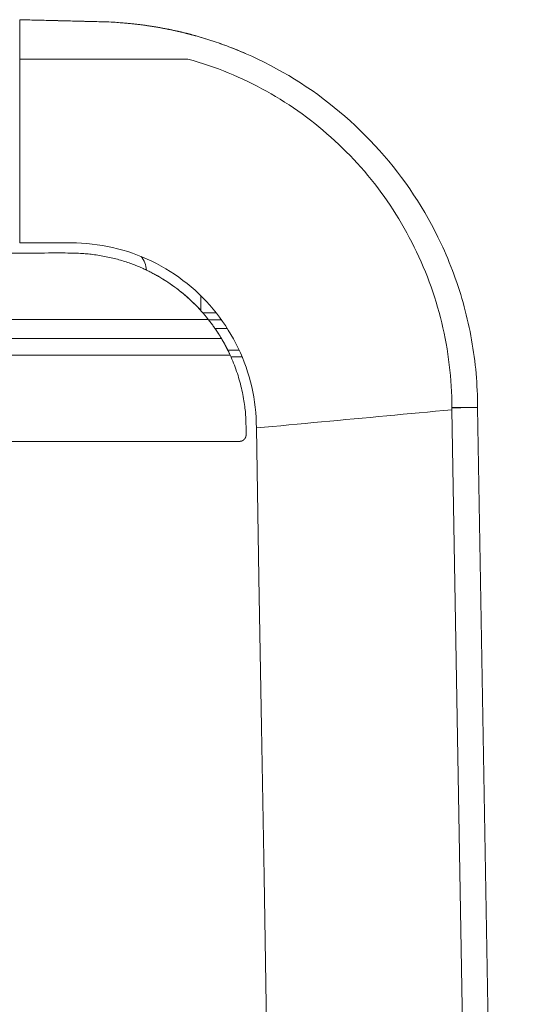
# Model space of a CAD drawing. Units: inches. Extents: x -59 to 363, y -535 to 202.
# Drawn here: x -14 to -9, y -105 to -96 of the extents above; entities that cross this region are included whole.
import ezdxf

# ---------------------------------------------------------------- set-up
doc = ezdxf.new("R2010")
doc.units = ezdxf.units.IN
doc.header["$MEASUREMENT"] = 0
doc.layers.add('Unnamed [1]', color=7, linetype='Continuous', lineweight=0)

msp = doc.modelspace()

# ---------------------------------------------------------------- linework, layer by layer
at = {"layer": 'Unnamed [1]', "color": 178, "linetype": 'Continuous', "lineweight": 0}
for p, q in [((-13.8693538, -96.0102454), (-13.8693324, -95.8645166)), ((-12.168484, -96.0186535), (-12.1669143, -96.0190845)), ((-11.7475008, -96.1624922), (-11.7475017, -96.1624408)), ((-13.8693543, -98.0323825), (-13.8693542, -96.2471316)), ((-12.2336689, -96.2471346), (-13.8693542, -96.2471346)), ((-13.8693543, -98.1323825), (-14.256078, -98.1323825)), ((-12.5449517, -98.3471823), (-12.5449517, -98.345662)), ((-12.1099904, -98.6904723), (-12.1099904, -98.5463193)), ((-12.0886558, -98.714446), (-11.9586146, -98.714446)), ((-12.0361792, -98.7775634), (-58.8625191, -98.7775634)), ((-12.0327881, -98.7818628), (-11.9077223, -98.7818628)), ((-11.8515019, -98.8648628), (-11.9715249, -98.8648628)), ((-11.908722, -98.9625661), (-58.8625191, -98.9625661)), ((-11.9086961, -98.9626096), (-58.8625191, -98.9626096)), ((-12.6363654, -98.9625646), (-12.6363654, -98.9626079)), ((-58.8625191, -99.1251096), (-11.8234615, -99.1251096)), ((-11.735578, -99.076901), (-11.8464417, -99.076901)), ((-11.7079323, -99.1398096), (-11.8168201, -99.1398096)), ((-11.8168201, -99.1398096), (-11.7079323, -99.1398096)), ((-11.8168201, -99.1398096), (-11.7079323, -99.1398096)), ((-9.6689937, -99.6556051), (-9.6693177, -99.6366578)), ((-9.0693908, -134.712384), (-9.6689937, -99.6556051)), ((-9.5693541, -99.6336776), (-9.5693323, -99.6349493)), ((-9.5693534, -99.633678), (-9.5693324, -99.6349483)), ((-9.5681892, -99.6349573), (-9.569146, -99.6349574)), ((-8.819354, -134.712402), (-9.419354, -99.6324021)), ((-11.7318543, -99.9626096), (-58.8000191, -99.9626096))]:
    msp.add_line(p, q, dxfattribs=at)
for points in [[(-13.0795184, -95.8846488), (-13.0989031, -95.8841445), (-13.1184638, -95.8836407), (-13.1381667, -95.8831373), (-13.1579779, -95.8826341), (-13.1778635, -95.8821313), (-13.1977898, -95.8816285), (-13.2177228, -95.8811257), (-13.2376295, -95.8806229), (-13.2574952, -95.8801199), (-13.2773233, -95.8796168), (-13.2971181, -95.8791137), (-13.316884, -95.8786104), (-13.3366252, -95.8781071), (-13.3563461, -95.8776037), (-13.3760508, -95.8771003), (-13.3957438, -95.8765969), (-13.4154293, -95.8760934), (-13.4351117, -95.8755899), (-13.4547951, -95.8750864), (-13.474484, -95.8745829), (-13.4941817, -95.8740795), (-13.5138884, -95.8735761), (-13.5336034, -95.8730727), (-13.553326, -95.8725693), (-13.5730554, -95.8720659), (-13.592791, -95.8715626), (-13.6125319, -95.8710593), (-13.6322776, -95.870556), (-13.6520273, -95.8700527), (-13.6717802, -95.8695494), (-13.6915357, -95.8690461), (-13.7112931, -95.8685428), (-13.7310515, -95.8680396), (-13.7508104, -95.8675363), (-13.770569, -95.867033), (-13.7903266, -95.8665298), (-13.8100824, -95.8660265), (-13.8298358, -95.8655232), (-13.8495861, -95.8650199), (-13.8693324, -95.8645166)], [(-13.8693323, -95.8645166), (-13.8291184, -95.8655227), (-13.7868998, -95.8665789), (-13.7427558, -95.8676833), (-13.6967657, -95.8688338), (-13.6490279, -95.8700281), (-13.599808, -95.8712595), (-13.5494575, -95.8725192), (-13.4983287, -95.8737983), (-13.4467735, -95.8750881), (-13.395134, -95.87638), (-13.3437427, -95.8776658), (-13.2929316, -95.878937), (-13.2430305, -95.8801855), (-13.1940919, -95.88141), (-13.1456304, -95.8826231), (-13.0990826, -95.8837775), (-13.0606787, -95.8847983), (-13.0292215, -95.8858448), (-13.0029048, -95.8869126), (-12.9800698, -95.8879904), (-12.9598059, -95.8890745), (-12.9414736, -95.8901644), (-12.9244334, -95.8912591), (-12.9081657, -95.8923576), (-12.8927308, -95.893458), (-12.8780863, -95.8945604), (-12.8641602, -95.8956647), (-12.8508807, -95.896771), (-12.8381755, -95.8978793), (-12.8259729, -95.8989897), (-12.8142007, -95.9001023), (-12.8027869, -95.901217), (-12.7916596, -95.902334), (-12.7807468, -95.9034532), (-12.770054, -95.9045737), (-12.7596271, -95.9056943), (-12.749455, -95.9068152), (-12.7395264, -95.9079365), (-12.72983, -95.9090584), (-12.7203545, -95.9101807), (-12.7110887, -95.9113038), (-12.7020213, -95.9124277), (-12.6931411, -95.9135524), (-12.6844368, -95.9146781), (-12.6758971, -95.9158049), (-12.6675108, -95.9169329), (-12.6592666, -95.9180621), (-12.6511533, -95.9191928), (-12.6431595, -95.9203248), (-12.6352741, -95.9214585), (-12.6274857, -95.9225938), (-12.6197849, -95.9237308), (-12.6121697, -95.9248694), (-12.6046399, -95.9260092), (-12.5971951, -95.92715), (-12.5898351, -95.9282916), (-12.5825597, -95.9294336), (-12.5753686, -95.930576), (-12.5682617, -95.9317183), (-12.5612386, -95.9328604), (-12.5542992, -95.9340019), (-12.5474431, -95.9351427), (-12.5406701, -95.9362825), (-12.5339801, -95.9374211), (-12.5273726, -95.9385581), (-12.5208476, -95.9396934), (-12.5144048, -95.9408266), (-12.5080439, -95.9419576), (-12.5017488, -95.9430876), (-12.4955034, -95.9442178), (-12.4893071, -95.9453484), (-12.4831593, -95.9464793), (-12.4770595, -95.9476105), (-12.4710073, -95.948742), (-12.465002, -95.9498739), (-12.4590432, -95.951006), (-12.4531303, -95.9521383), (-12.4472628, -95.953271), (-12.4414402, -95.9544039), (-12.4356619, -95.9555371), (-12.4299274, -95.9566705), (-12.4242362, -95.9578042), (-12.4185878, -95.9589381), (-12.4129815, -95.9600723), (-12.407417, -95.9612066), (-12.4018937, -95.9623412), (-12.396411, -95.963476), (-12.3909684, -95.964611), (-12.3855654, -95.9657462), (-12.3802014, -95.9668816), (-12.374876, -95.9680171), (-12.3695886, -95.9691529), (-12.3643386, -95.9702888), (-12.3591257, -95.9714248), (-12.3539491, -95.972561), (-12.3488084, -95.9736973), (-12.3437031, -95.9748338), (-12.3386326, -95.9759704), (-12.3335965, -95.9771072), (-12.3285941, -95.978244), (-12.323625, -95.979381), (-12.3186886, -95.980518), (-12.3137843, -95.9816552), (-12.3089118, -95.9827924), (-12.3040704, -95.9839297), (-12.2992596, -95.9850671), (-12.2944789, -95.9862045), (-12.2897278, -95.987342), (-12.2850057, -95.9884795), (-12.2803121, -95.9896171), (-12.2756465, -95.9907548), (-12.2710083, -95.9918924), (-12.266397, -95.9930301), (-12.2618122, -95.9941678), (-12.2572532, -95.9953054), (-12.2527195, -95.9964431), (-12.2482106, -95.9975808), (-12.243726, -95.9987185), (-12.2392652, -95.9998561), (-12.2348276, -96.0009937), (-12.2304127, -96.0021313), (-12.2260199, -96.0032688), (-12.2216488, -96.0044063), (-12.2172989, -96.0055437), (-12.2129695, -96.006681), (-12.2086601, -96.0078183), (-12.2043703, -96.0089555), (-12.2000995, -96.0100926), (-12.1958471, -96.0112296), (-12.1916127, -96.0123665), (-12.1873958, -96.0135033), (-12.1831957, -96.01464), (-12.179012, -96.0157765), (-12.1748441, -96.0169129), (-12.1706915, -96.0180492), (-12.1665537, -96.0191853)], [(-13.8693542, -96.2471346), (-13.8693542, -96.2376312), (-13.8693542, -96.2281914), (-13.8693542, -96.2188246), (-13.8693542, -96.20954), (-13.8693542, -96.2003469), (-13.8693541, -96.1912546), (-13.8693541, -96.1822725), (-13.8693541, -96.1734098), (-13.8693541, -96.1646758), (-13.8693541, -96.1560798), (-13.8693541, -96.1476312), (-13.8693541, -96.1393391), (-13.8693541, -96.131213), (-13.8693541, -96.1232621), (-13.8693541, -96.1154957), (-13.8693541, -96.107923), (-13.8693541, -96.1005535), (-13.8693541, -96.0933964), (-13.8693541, -96.086461), (-13.8693541, -96.0797566), (-13.869354, -96.0733133), (-13.869354, -96.0671578), (-13.869354, -96.0612942), (-13.869354, -96.0557266), (-13.869354, -96.0504591), (-13.869354, -96.0454958), (-13.869354, -96.0408408), (-13.869354, -96.0364983), (-13.869354, -96.0324723), (-13.869354, -96.0287669), (-13.8693539, -96.0253862), (-13.8693539, -96.0223344), (-13.8693539, -96.0196155), (-13.8693539, -96.0172337), (-13.8693539, -96.015193), (-13.8693539, -96.0134975), (-13.8693539, -96.0121515), (-13.8693539, -96.0111589), (-13.8693538, -96.0105238), (-13.8693538, -96.0102505)], [(-12.1669119, -96.0190871), (-12.1669774, -96.0190692), (-12.1670428, -96.0190514), (-12.1671083, -96.0190335), (-12.1671738, -96.0190157), (-12.1672392, -96.0189979), (-12.1673047, -96.0189801), (-12.1673702, -96.0189623), (-12.1674357, -96.0189445), (-12.1675011, -96.0189268), (-12.1675666, -96.0189091), (-12.1676321, -96.0188913), (-12.1676976, -96.0188737), (-12.1677631, -96.018856), (-12.1678286, -96.0188383), (-12.1678941, -96.0188207), (-12.1679597, -96.0188031), (-12.1680252, -96.0187855), (-12.1680907, -96.0187679), (-12.1681562, -96.0187503), (-12.1682218, -96.0187328), (-12.1682873, -96.0187153), (-12.1683528, -96.0186977), (-12.1684184, -96.0186803), (-12.1684839, -96.0186628)], [(-12.1554341, -96.0222855), (-12.1559122, -96.0221514), (-12.1563903, -96.0220174), (-12.1568684, -96.0218834), (-12.1573466, -96.0217495), (-12.1578247, -96.0216157), (-12.1583029, -96.021482), (-12.1587811, -96.0213483), (-12.1592593, -96.0212146), (-12.1597376, -96.0210811), (-12.1602158, -96.0209476), (-12.1606941, -96.0208141), (-12.1611724, -96.0206808), (-12.1616507, -96.0205474), (-12.162129, -96.0204142), (-12.1626073, -96.020281), (-12.1630857, -96.0201479), (-12.1635641, -96.0200148), (-12.1640425, -96.0198818), (-12.1645209, -96.0197489), (-12.1649993, -96.019616), (-12.1654778, -96.0194832), (-12.1659562, -96.0193505), (-12.1664347, -96.0192178), (-12.1669132, -96.0190852)], [(-12.1669129, -96.0190852), (-12.1459386, -96.0249625), (-12.125009, -96.0309585), (-12.1041245, -96.037073), (-12.0832855, -96.0433057), (-12.0624926, -96.0496562), (-12.0417461, -96.0561244), (-12.0210465, -96.0627098), (-12.0003942, -96.0694121), (-11.9797898, -96.0762311), (-11.9592335, -96.0831665), (-11.938726, -96.0902179), (-11.9182675, -96.0973851), (-11.8978586, -96.1046677), (-11.8774998, -96.1120655), (-11.8571913, -96.1195782), (-11.8369338, -96.1272054), (-11.8167276, -96.1349468), (-11.7965731, -96.1428022), (-11.7764709, -96.1507712), (-11.7564214, -96.1588536), (-11.7364249, -96.1670489), (-11.7164821, -96.1753571), (-11.6965932, -96.1837776), (-11.6767587, -96.1923103)], [(-11.6752468, -96.1929159), (-11.695184, -96.1843251), (-11.7151707, -96.1758513), (-11.7352062, -96.1674947), (-11.7552899, -96.1592555), (-11.7754211, -96.1511337), (-11.7955991, -96.1431295), (-11.8158232, -96.135243), (-11.8360928, -96.1274745), (-11.8564071, -96.1198239), (-11.8767656, -96.1122916), (-11.8971674, -96.1048776), (-11.917612, -96.097582), (-11.9380987, -96.0904051), (-11.9586268, -96.0833469), (-11.9791956, -96.0764077), (-11.9998044, -96.0695874), (-12.0204526, -96.0628864), (-12.0411395, -96.0563047), (-12.0618643, -96.0498425), (-12.0826266, -96.0434999), (-12.1034254, -96.037277), (-12.1242603, -96.0311741), (-12.1451304, -96.0251912), (-12.1660352, -96.0193285)], [(-12.2336689, -96.2471314), (-12.1836595, -96.2614301), (-12.1339291, -96.2764552), (-12.0844847, -96.2922018), (-12.0353331, -96.3086652), (-11.9864815, -96.3258405), (-11.9379367, -96.3437227), (-11.8897057, -96.3623072), (-11.8417956, -96.381589), (-11.7942133, -96.4015633), (-11.7469658, -96.4222252), (-11.70006, -96.4435698), (-11.6535029, -96.4655925), (-11.6073015, -96.4882882), (-11.5614628, -96.5116521), (-11.5159938, -96.5356794), (-11.4709015, -96.5603653), (-11.4261927, -96.5857048), (-11.3818745, -96.6116932), (-11.3379539, -96.6383256), (-11.2944379, -96.6655971), (-11.2513333, -96.6935029), (-11.2086473, -96.7220382), (-11.1663868, -96.751198), (-11.1245587, -96.7809776), (-11.08317, -96.8113721), (-11.0422277, -96.8423766), (-11.0017389, -96.8739863), (-10.9617104, -96.9061964), (-10.9221492, -96.939002), (-10.8830623, -96.9723982), (-10.8444568, -97.0063803), (-10.8063395, -97.0409432), (-10.7687175, -97.0760823), (-10.7315977, -97.1117927), (-10.6949871, -97.1480694), (-10.6588926, -97.1849077), (-10.6233214, -97.2223027), (-10.5882802, -97.2602496), (-10.5537762, -97.2987434), (-10.5198163, -97.3377795), (-10.4864074, -97.3773528), (-10.4535566, -97.4174586), (-10.4212708, -97.458092), (-10.389557, -97.4992482), (-10.3584505, -97.5408748), (-10.3279838, -97.5829232), (-10.2981589, -97.6253939), (-10.2689784, -97.6682876), (-10.2404445, -97.7116049), (-10.2125596, -97.7553466), (-10.1853259, -97.7995131), (-10.1587459, -97.8441052), (-10.1328217, -97.8891235), (-10.1075558, -97.9345686), (-10.0829505, -97.9804412), (-10.0588741, -98.026895), (-10.0352391, -98.0740225), (-10.0121145, -98.1217325), (-9.989569, -98.1699337), (-9.9676714, -98.2185349), (-9.9465585, -98.267288), (-9.9265751, -98.3154317), (-9.9075208, -98.363412), (-9.8891369, -98.4118066), (-9.8713759, -98.4607112), (-9.8542992, -98.5099733), (-9.8379587, -98.5594628), (-9.8223658, -98.6091478), (-9.8075218, -98.6590208), (-9.7934277, -98.7090743), (-9.7800849, -98.7593009), (-9.7674945, -98.8096931), (-9.7556577, -98.8602434), (-9.7445758, -98.9109443), (-9.7342498, -98.9617884), (-9.724681, -99.0127683), (-9.7158707, -99.0638764), (-9.7078199, -99.1151053), (-9.70053, -99.1664476), (-9.694002, -99.2178956), (-9.6882373, -99.2694421), (-9.6832369, -99.3210795), (-9.6790022, -99.3728003), (-9.6755342, -99.4245972), (-9.6728342, -99.4764625), (-9.6709035, -99.5283889), (-9.6697431, -99.5803689), (-9.6693543, -99.632395)], [(-9.7753546, -98.0376394), (-9.8047548, -97.9765394), (-9.8352667, -97.9160048), (-9.8668766, -97.8560511), (-9.8995709, -97.7966942), (-9.933336, -97.7379496), (-9.9681583, -97.679833), (-10.0040243, -97.6223601), (-10.0409204, -97.5655465), (-10.0788329, -97.5094079), (-10.1177482, -97.4539599), (-10.1576529, -97.3992183), (-10.1985332, -97.3451987), (-10.2403756, -97.2919167), (-10.2831665, -97.2393881), (-10.3268923, -97.1876284), (-10.3715394, -97.1366534), (-10.4170943, -97.0864787), (-10.4635432, -97.03712), (-10.5108727, -96.9885929), (-10.5590691, -96.9409131), (-10.6081007, -96.8941234), (-10.6579357, -96.8482623), (-10.7085603, -96.8033393), (-10.7599609, -96.7593637), (-10.8121238, -96.716345), (-10.8650353, -96.6742925), (-10.9186817, -96.6332157), (-10.9730493, -96.593124), (-11.0281245, -96.5540268), (-11.0838935, -96.5159335), (-11.1403427, -96.4788534), (-11.1974583, -96.4427961), (-11.2552267, -96.4077709), (-11.3136342, -96.3737871), (-11.3726671, -96.3408544), (-11.4323117, -96.3089819), (-11.4925543, -96.2781792), (-11.5533813, -96.2484556), (-11.6147789, -96.2198206), (-11.6767334, -96.1922835)], [(-13.3693556, -98.03255), (-13.3901882, -98.0323942), (-13.4110208, -98.0322631), (-13.4318535, -98.0321552), (-13.4526864, -98.0320688), (-13.4735193, -98.0320024), (-13.4943524, -98.0319542), (-13.5151855, -98.0319228), (-13.5360187, -98.0319065), (-13.5568519, -98.0319037), (-13.5776853, -98.0319127), (-13.5985186, -98.031932), (-13.6193521, -98.0319599), (-13.6401855, -98.0319949), (-13.661019, -98.0320353), (-13.6818525, -98.0320795), (-13.7026861, -98.0321259), (-13.7235196, -98.0321729), (-13.7443532, -98.0322188), (-13.7651868, -98.0322621), (-13.7860203, -98.0323012), (-13.8068539, -98.0323343), (-13.8276874, -98.03236), (-13.8485208, -98.0323766), (-13.8693543, -98.0323825)], [(-11.5693543, -99.8323825), (-11.5700707, -99.7815709), (-11.5722125, -99.7309343), (-11.5757684, -99.6804999), (-11.5807273, -99.6302948), (-11.5870779, -99.5803462), (-11.5948091, -99.5306811), (-11.6039096, -99.4813268), (-11.6143683, -99.4323103), (-11.6261738, -99.3836588), (-11.6393151, -99.3353994), (-11.6537809, -99.2875593), (-11.6695599, -99.2401655), (-11.6866411, -99.1932453), (-11.7050132, -99.1468257), (-11.724665, -99.1009338), (-11.7455852, -99.0555969), (-11.7677627, -99.010842), (-11.7911863, -98.9666963), (-11.8158447, -98.9231869), (-11.8417268, -98.8803409), (-11.8688214, -98.8381855), (-11.8971172, -98.7967478), (-11.926603, -98.7560549), (-11.9572677, -98.716134), (-11.9891, -98.6770122), (-12.0220887, -98.6387166), (-12.0562226, -98.6012743), (-12.0914905, -98.5647126), (-12.1278045, -98.5291323), (-12.1650671, -98.494628), (-12.2032528, -98.4612173), (-12.242336, -98.4289178), (-12.2822913, -98.3977469), (-12.3230931, -98.3677223), (-12.364716, -98.3388615), (-12.4071343, -98.311182), (-12.4503227, -98.2847014), (-12.4942555, -98.2594372), (-12.5389073, -98.2354071), (-12.5842525, -98.2126285), (-12.6302657, -98.191119), (-12.6769213, -98.1708962), (-12.7241354, -98.1520295), (-12.77182, -98.1345724), (-12.819944, -98.118518), (-12.8684759, -98.1038595), (-12.9173847, -98.0905901), (-12.9666389, -98.078703), (-13.0162073, -98.0681913), (-13.0660585, -98.0590482), (-13.1161615, -98.051267), (-13.1664847, -98.0448408), (-13.2169971, -98.0397628), (-13.2676672, -98.0360262), (-13.3184638, -98.0336243), (-13.3693556, -98.03255)], [(-9.7754206, -98.0376574), (-9.7584493, -98.0742636), (-9.7418134, -98.1112209), (-9.7255222, -98.1485093), (-9.7095851, -98.1861085), (-9.6940113, -98.2239983), (-9.6788101, -98.2621584), (-9.663991, -98.3005686), (-9.6495632, -98.3392086), (-9.635536, -98.3780583), (-9.6219188, -98.4170973), (-9.6087208, -98.4563056), (-9.5959513, -98.4956627), (-9.5836198, -98.5351486), (-9.5717355, -98.5747429), (-9.5603077, -98.6144255), (-9.5493306, -98.6542), (-9.5387927, -98.6940813), (-9.5286947, -98.7340657), (-9.5190374, -98.7741495), (-9.5098216, -98.8143292), (-9.5010479, -98.8546009), (-9.4927171, -98.8949611), (-9.48483, -98.9354061), (-9.4773873, -98.9759323), (-9.4703898, -99.016536), (-9.4638382, -99.0572135), (-9.4577332, -99.0979612), (-9.4520756, -99.1387754), (-9.4468662, -99.1796524), (-9.4421057, -99.2205887), (-9.4377948, -99.2615804), (-9.4339343, -99.3026241), (-9.4305249, -99.343716), (-9.4275675, -99.3848525), (-9.4250626, -99.4260298), (-9.4230111, -99.4672444), (-9.4214138, -99.5084926), (-9.4202713, -99.5497707), (-9.4195844, -99.5910751), (-9.419354, -99.6324021)], [(-12.5449517, -98.345662), (-12.5544213, -98.3404484), (-12.5640622, -98.3352186), (-12.5738748, -98.3299766), (-12.5838595, -98.324726), (-12.5940167, -98.3194706), (-12.6043467, -98.314214), (-12.6148498, -98.30896), (-12.6255265, -98.3037124), (-12.6363771, -98.2984749), (-12.6474019, -98.2932511), (-12.6586014, -98.2880449), (-12.6699758, -98.28286), (-12.6815256, -98.2777), (-12.693251, -98.2725688), (-12.7051525, -98.2674701), (-12.7172305, -98.2624075), (-12.7294852, -98.2573848), (-12.741917, -98.2524058), (-12.7545264, -98.2474742), (-12.7673136, -98.2425937), (-12.7802791, -98.2377681), (-12.7934231, -98.233001), (-12.8067461, -98.2282962), (-12.8202484, -98.2236575), (-12.8339303, -98.2190886), (-12.8477923, -98.2145931), (-12.8618347, -98.2101749), (-12.8760578, -98.2058376), (-12.890462, -98.201585), (-12.9050477, -98.1974209), (-12.9198153, -98.1933489), (-12.934765, -98.1893728), (-12.9498973, -98.1854963), (-12.9652125, -98.1817231), (-12.980711, -98.1780571), (-12.9963931, -98.1745018), (-13.0122592, -98.1710611), (-13.0283097, -98.1677387), (-13.0446069, -98.1645319), (-13.061217, -98.1614389), (-13.0779813, -98.1584818), (-13.0947326, -98.1556838), (-13.1113036, -98.153068), (-13.1275268, -98.1506574), (-13.1432352, -98.1484753), (-13.1584043, -98.1464978), (-13.1732222, -98.1446786), (-13.1878393, -98.1430071), (-13.2024066, -98.1414727), (-13.2170745, -98.1400648), (-13.2319939, -98.1387727), (-13.2473153, -98.1375859), (-13.2631896, -98.1364938), (-13.2797673, -98.1354857), (-13.2971993, -98.1345931), (-13.3156358, -98.133847), (-13.3352264, -98.1332357), (-13.3561208, -98.1327478), (-13.3784687, -98.1323715), (-13.4024197, -98.1320955), (-13.4281235, -98.131908), (-13.4557298, -98.1317975), (-13.4853882, -98.1317524), (-13.5172484, -98.1317612), (-13.55146, -98.1318124), (-13.5881728, -98.1318942), (-13.6275363, -98.1319952), (-13.6697003, -98.1321038), (-13.7148145, -98.1322084), (-13.7630284, -98.1322974), (-13.8144918, -98.1323593), (-13.8693543, -98.1323825)], [(-12.1099851, -98.6904779), (-12.1258398, -98.6732366), (-12.1419237, -98.6562224), (-12.1582341, -98.6394375), (-12.1747684, -98.6228841), (-12.1915238, -98.6065643), (-12.2084977, -98.5904804), (-12.2256874, -98.5746345), (-12.2430902, -98.5590287), (-12.2607035, -98.5436654), (-12.2785246, -98.5285466), (-12.2965508, -98.5136746), (-12.3147794, -98.4990516), (-12.3332078, -98.4846796), (-12.3518332, -98.470561), (-12.3706531, -98.4566979), (-12.3896647, -98.4430925), (-12.4088654, -98.429747), (-12.4282525, -98.4166635), (-12.4478233, -98.4038442), (-12.4675751, -98.3912914), (-12.4875054, -98.3790072), (-12.5076113, -98.3669939), (-12.5278902, -98.3552534), (-12.5483395, -98.3437882)], [(-12.5449517, -98.3471823), (-12.5438872, -98.3476498), (-12.5428249, -98.3481223), (-12.5417647, -98.3485998), (-12.5407067, -98.3490822), (-12.539651, -98.3495695), (-12.5385974, -98.3500618), (-12.5375461, -98.3505589), (-12.5364971, -98.351061), (-12.5354503, -98.351568), (-12.5344059, -98.3520799), (-12.5333637, -98.3525967), (-12.5323239, -98.3531184), (-12.5312864, -98.353645), (-12.5302513, -98.3541764), (-12.5292186, -98.3547127), (-12.5281883, -98.3552539), (-12.5271604, -98.3557999), (-12.5261349, -98.3563507), (-12.5251119, -98.3569064), (-12.5240914, -98.3574669), (-12.5230733, -98.3580322), (-12.5220578, -98.3586024), (-12.5210448, -98.3591773), (-12.5200343, -98.3597571)], [(-12.0361792, -98.7775634), (-12.052972, -98.7566845), (-12.0700881, -98.7360795), (-12.0875233, -98.715752), (-12.1052735, -98.695706), (-12.1233344, -98.6759452), (-12.1417021, -98.6564735), (-12.1603722, -98.6372946), (-12.1793408, -98.6184124), (-12.1986036, -98.5998307), (-12.2181564, -98.5815534), (-12.2379953, -98.5635841), (-12.2581159, -98.5459267), (-12.2785141, -98.5285851), (-12.2991859, -98.5115631), (-12.320127, -98.4948644), (-12.3413334, -98.4784929), (-12.3628008, -98.4624524), (-12.3845251, -98.4467467), (-12.4065022, -98.4313796), (-12.4287279, -98.416355), (-12.4511982, -98.4016766), (-12.4739087, -98.3873483), (-12.4968555, -98.3733738), (-12.5200343, -98.3597571)], [(-12.0785314, -98.726149), (-12.0789438, -98.7256681), (-12.0793571, -98.7251865), (-12.0797713, -98.7247042), (-12.0801864, -98.7242212), (-12.0806024, -98.7237376), (-12.0810193, -98.7232533), (-12.081437, -98.7227684), (-12.0818555, -98.7222829), (-12.0822749, -98.7217968), (-12.0826951, -98.7213102), (-12.0831161, -98.7208229), (-12.0835379, -98.7203352), (-12.0839604, -98.7198469), (-12.0843837, -98.7193581), (-12.0848078, -98.7188688), (-12.0852326, -98.7183791), (-12.0856582, -98.7178888), (-12.0860844, -98.7173982), (-12.0865114, -98.7169071), (-12.086939, -98.7164156), (-12.0873673, -98.7159237), (-12.0877962, -98.7154315), (-12.0882259, -98.7149388), (-12.0886561, -98.7144459)], [(-11.908722, -98.9625661), (-11.9088948, -98.9622685), (-11.9094068, -98.9613914), (-11.9102489, -98.959958), (-11.9114117, -98.9579916), (-11.9128859, -98.9555153), (-11.9146625, -98.9525524), (-11.916732, -98.9491261), (-11.9190852, -98.9452595), (-11.921713, -98.940976), (-11.924606, -98.9362987), (-11.927755, -98.9312507), (-11.9311508, -98.9258554), (-11.934784, -98.920136), (-11.9386455, -98.9141156), (-11.942726, -98.9078174), (-11.9470162, -98.9012647), (-11.9515069, -98.8944799), (-11.9561881, -98.8874824), (-11.9610499, -98.8802906), (-11.9660825, -98.8729231), (-11.9712759, -98.8653985), (-11.9766202, -98.8577354), (-11.9821055, -98.8499522), (-11.9877218, -98.8420676), (-11.9934592, -98.8341), (-11.9993079, -98.826068), (-12.0052578, -98.8179903), (-12.011299, -98.8098852), (-12.0174217, -98.8017715), (-12.0236159, -98.7936676), (-12.0298717, -98.785592), (-12.0361792, -98.7775634)], [(-11.9345348, -98.9206028), (-11.9359627, -98.9183599), (-11.9373942, -98.916119), (-11.9388292, -98.9138802), (-11.9402679, -98.9116436), (-11.9417102, -98.9094091), (-11.943156, -98.9071767), (-11.9446054, -98.9049465), (-11.9460584, -98.9027184), (-11.947515, -98.9004924), (-11.9489752, -98.8982686), (-11.9504389, -98.8960469), (-11.9519062, -98.8938274), (-11.953377, -98.89161), (-11.9548515, -98.8893948), (-11.9563295, -98.8871818), (-11.957811, -98.8849709), (-11.9592961, -98.8827622), (-11.9607848, -98.8805557), (-11.962277, -98.8783514), (-11.9637728, -98.8761493), (-11.9652722, -98.8739493), (-11.9667751, -98.8717516), (-11.9682815, -98.8695561), (-11.9697915, -98.8673628)], [(-11.9073477, -98.9648628), (-11.9074046, -98.9647669), (-11.9074615, -98.964671), (-11.9075185, -98.9645751), (-11.9075754, -98.9644792), (-11.9076323, -98.9643833), (-11.9076893, -98.9642874), (-11.9077462, -98.9641915), (-11.9078032, -98.9640956), (-11.9078601, -98.9639998), (-11.9079171, -98.9639039), (-11.9079741, -98.963808), (-11.9080311, -98.9637122), (-11.9080881, -98.9636163), (-11.9081451, -98.9635204), (-11.9082021, -98.9634246), (-11.9082591, -98.9633287), (-11.9083161, -98.9632329), (-11.9083731, -98.9631371), (-11.9084301, -98.9630412), (-11.9084872, -98.9629454), (-11.9085442, -98.9628495), (-11.9086013, -98.9627537), (-11.9086583, -98.9626579), (-11.9087154, -98.9625621)], [(-11.8813861, -99.0102048), (-11.883361, -99.0066398), (-11.8852842, -99.0031859), (-11.8871528, -98.9998466), (-11.888964, -98.9966256), (-11.8907149, -98.9935265), (-11.8924025, -98.9905529), (-11.8940241, -98.9877084), (-11.8955768, -98.9849967), (-11.8970576, -98.9824213), (-11.8984638, -98.9799859), (-11.8997923, -98.977694), (-11.9010404, -98.9755493), (-11.9022052, -98.9735555), (-11.9032838, -98.971716), (-11.9042733, -98.9700346), (-11.9051709, -98.9685148), (-11.9059736, -98.9671603), (-11.9066787, -98.9659747), (-11.9072831, -98.9649615), (-11.9077841, -98.9641245), (-11.9081788, -98.9634671), (-11.9084643, -98.9629931), (-11.9086377, -98.9627061), (-11.9086961, -98.9626096)], [(-11.9013868, -98.9749876), (-11.9016749, -98.9744947), (-11.9019569, -98.9740124), (-11.9022328, -98.9735409), (-11.9025025, -98.9730803), (-11.9027659, -98.9726308), (-11.9030229, -98.9721925), (-11.9032735, -98.9717655), (-11.9035175, -98.97135), (-11.9037548, -98.970946), (-11.9039854, -98.9705538), (-11.9042092, -98.9701734), (-11.904426, -98.969805), (-11.9046359, -98.9694488), (-11.9048386, -98.9691048), (-11.9050341, -98.9687733), (-11.9052223, -98.9684542), (-11.9054032, -98.9681479), (-11.9055766, -98.9678543), (-11.9057424, -98.9675737), (-11.9059005, -98.9673061), (-11.9060509, -98.9670517), (-11.9061935, -98.9668107), (-11.9063282, -98.9665832), (-11.9064548, -98.9663692)], [(-11.8720235, -99.0273628), (-11.8727384, -99.0260346), (-11.8734543, -99.0247075), (-11.874171, -99.0233819), (-11.8748881, -99.0220584), (-11.8756054, -99.0207373), (-11.8763226, -99.0194192), (-11.8770394, -99.0181045), (-11.8777556, -99.0167938), (-11.8784708, -99.0154874), (-11.8791848, -99.0141859), (-11.8798973, -99.0128897), (-11.880608, -99.0115993), (-11.8813167, -99.0103151), (-11.8820231, -99.0090377), (-11.8827268, -99.0077675), (-11.8834276, -99.0065051), (-11.8841253, -99.0052507), (-11.8848195, -99.004005), (-11.88551, -99.0027684), (-11.8861965, -99.0015414), (-11.8868787, -99.0003244), (-11.8875563, -98.999118), (-11.8882291, -98.9979225), (-11.8888967, -98.9967385)], [(-11.8234615, -99.1251096), (-11.8259014, -99.1198039), (-11.8283602, -99.1145106), (-11.8308348, -99.1092344), (-11.8333226, -99.1039796), (-11.8358204, -99.0987506), (-11.8383256, -99.0935518), (-11.8408352, -99.0883878), (-11.8433463, -99.0832629), (-11.8458561, -99.0781816), (-11.8483616, -99.0731482), (-11.8508601, -99.0681674), (-11.8533486, -99.0632433), (-11.8558243, -99.0583806), (-11.8582842, -99.0535837), (-11.8607256, -99.0488569), (-11.8631454, -99.0442047), (-11.8655409, -99.0396315), (-11.8679092, -99.0351418), (-11.8702474, -99.03074), (-11.8725526, -99.0264305), (-11.874822, -99.0222179), (-11.8770526, -99.0181064), (-11.8792416, -99.0141005), (-11.8813861, -99.0102048)], [(-11.8464245, -99.0769084), (-11.8474583, -99.074828), (-11.848495, -99.0727489), (-11.8495345, -99.0706713), (-11.8505769, -99.068595), (-11.8516221, -99.0665201), (-11.8526702, -99.0644466), (-11.8537211, -99.0623744), (-11.8547749, -99.0603037), (-11.8558316, -99.0582343), (-11.8568911, -99.0561664), (-11.8579535, -99.0540998), (-11.8590187, -99.0520346), (-11.8600868, -99.0499708), (-11.8611578, -99.0479085), (-11.8622315, -99.0458475), (-11.8633082, -99.043788), (-11.8643876, -99.0417298), (-11.86547, -99.0396731), (-11.8665551, -99.0376178), (-11.8676431, -99.035564), (-11.868734, -99.0335115), (-11.8698277, -99.0314605), (-11.8709242, -99.0294109), (-11.8720235, -99.0273628)], [(-11.6693543, -99.9001096), (-11.6693749, -99.8775442), (-11.6694467, -99.8559822), (-11.6695852, -99.8353256), (-11.6698053, -99.8154765), (-11.6701225, -99.7963367), (-11.6705518, -99.7778082), (-11.6711086, -99.759793), (-11.6718081, -99.7421931), (-11.6726654, -99.7249104), (-11.6736958, -99.7078468), (-11.6749146, -99.6909045), (-11.6763369, -99.6739852), (-11.6779781, -99.656991), (-11.6798532, -99.6398239), (-11.6819776, -99.6223858), (-11.6843664, -99.6045786), (-11.6870349, -99.5863044), (-11.6899983, -99.5674651), (-11.6932719, -99.5479627), (-11.6968708, -99.5276991), (-11.7007697, -99.5070339), (-11.704932, -99.4863953), (-11.7093566, -99.4657883), (-11.7140421, -99.4452179), (-11.7189873, -99.424689), (-11.7241909, -99.4042066), (-11.7296516, -99.3837755), (-11.7353682, -99.3634009), (-11.7413393, -99.3430877), (-11.7475638, -99.3228407), (-11.7540403, -99.302665), (-11.7607676, -99.2825656), (-11.7677445, -99.2625473), (-11.7749695, -99.2426152), (-11.7824415, -99.2227742), (-11.7901592, -99.2030293), (-11.7981213, -99.1833854), (-11.8063266, -99.1638476), (-11.8147737, -99.1444206), (-11.8234615, -99.1251096)], [(-9.6693543, -99.632395), (-9.6693543, -99.6325726), (-9.6693543, -99.6327503), (-9.6693543, -99.6329279), (-9.6693543, -99.6331055), (-9.6693544, -99.6332831), (-9.6693544, -99.6334607), (-9.6693544, -99.6336383), (-9.6693545, -99.6338159), (-9.6693546, -99.6339936), (-9.6693546, -99.6341712), (-9.6693547, -99.6343488), (-9.6693548, -99.6345264), (-9.6693549, -99.634704), (-9.669355, -99.6348816), (-9.6693552, -99.6350593), (-9.6693553, -99.6352369), (-9.6693554, -99.6354145), (-9.6693556, -99.6355921), (-9.6693557, -99.6357697), (-9.6693559, -99.6359473), (-9.6693561, -99.6361249), (-9.6693563, -99.6363026), (-9.6693565, -99.6364802), (-9.6693567, -99.6366578)], [(-9.6693554, -99.6353784), (-9.6641455, -99.6352894), (-9.6589911, -99.6352013), (-9.6539011, -99.6351144), (-9.6488838, -99.6350287), (-9.6439481, -99.6349445), (-9.6391025, -99.6348618), (-9.6343556, -99.6347808), (-9.6297161, -99.6347016), (-9.6251926, -99.6346245), (-9.6207938, -99.6345495), (-9.6165282, -99.6344768), (-9.6124044, -99.6344065), (-9.6084312, -99.6343388), (-9.6046171, -99.6342739), (-9.6009708, -99.6342118), (-9.5975009, -99.6341528), (-9.5942151, -99.6340969), (-9.5911176, -99.6340443), (-9.5882117, -99.6339949), (-9.5855006, -99.6339489), (-9.5829875, -99.6339063), (-9.5806759, -99.6338671), (-9.5785689, -99.6338315), (-9.5766698, -99.6337994), (-9.5749819, -99.6337709), (-9.5735084, -99.6337461), (-9.5722527, -99.6337251), (-9.5712179, -99.6337078), (-9.5704074, -99.6336943), (-9.5698244, -99.6336848), (-9.5694722, -99.6336792), (-9.5693541, -99.6336776)], [(-9.419354, -99.6324021), (-9.4195508, -99.6324013), (-9.4201384, -99.6324006), (-9.4211124, -99.6323999), (-9.4224685, -99.6323992), (-9.4242022, -99.6323985), (-9.4263094, -99.6323979), (-9.4287855, -99.6323972), (-9.4316264, -99.6323967), (-9.4348275, -99.6323961), (-9.4383846, -99.6323956), (-9.4422933, -99.6323951), (-9.4465493, -99.6323946), (-9.4511482, -99.6323941), (-9.4560857, -99.6323937), (-9.4613574, -99.6323933), (-9.466959, -99.632393), (-9.4728861, -99.6323927), (-9.4791344, -99.6323924), (-9.4856996, -99.6323921), (-9.4925772, -99.6323919), (-9.4997331, -99.6323917), (-9.5071292, -99.6323916), (-9.5147549, -99.6323915), (-9.5225997, -99.6323914), (-9.5306532, -99.6323914), (-9.5389048, -99.6323914), (-9.547344, -99.6323914), (-9.5559604, -99.6323915), (-9.5647434, -99.6323916), (-9.5736826, -99.6323917), (-9.5827675, -99.6323919), (-9.5919875, -99.6323921), (-9.6013322, -99.6323924), (-9.6107911, -99.6323926), (-9.6203536, -99.632393), (-9.6300094, -99.6323933), (-9.6397478, -99.6323937), (-9.6495584, -99.6323941), (-9.6594307, -99.6323945), (-9.6693543, -99.632395)], [(-9.419354, -99.6324021), (-9.4195508, -99.6324047), (-9.4201383, -99.632414), (-9.4211122, -99.6324299), (-9.422468, -99.6324523), (-9.4242016, -99.6324812), (-9.4263084, -99.6325165), (-9.4287842, -99.6325581), (-9.4316247, -99.6326059), (-9.4348253, -99.6326599), (-9.438382, -99.6327201), (-9.4422901, -99.6327862), (-9.4465455, -99.6328583), (-9.4511438, -99.6329363), (-9.4560806, -99.63302), (-9.4613515, -99.6331096), (-9.4669523, -99.6332047), (-9.4728786, -99.6333055), (-9.479126, -99.6334117), (-9.4856902, -99.6335234), (-9.4925668, -99.6336405), (-9.4997217, -99.6337623), (-9.5071167, -99.6338883), (-9.5147413, -99.6340182), (-9.5225849, -99.6341519), (-9.5306372, -99.6342892), (-9.5388876, -99.6344299), (-9.5473256, -99.6345738), (-9.5559407, -99.6347208), (-9.5647224, -99.6348707), (-9.5736603, -99.6350232), (-9.5827438, -99.6351783), (-9.5919625, -99.6353357), (-9.6013058, -99.6354953), (-9.6107632, -99.6356569), (-9.6203243, -99.6358202), (-9.6299787, -99.6359852), (-9.6397156, -99.6361517), (-9.6495248, -99.6363194), (-9.6593957, -99.6364881), (-9.6693177, -99.6366578)], [(-9.5693541, -99.6336776), (-9.5693541, -99.6336239), (-9.569354, -99.6335702), (-9.569354, -99.6335165), (-9.569354, -99.6334628), (-9.569354, -99.6334091), (-9.569354, -99.6333555), (-9.569354, -99.6333018), (-9.569354, -99.6332481), (-9.569354, -99.6331944), (-9.569354, -99.6331407), (-9.5693539, -99.633087), (-9.5693539, -99.6330333), (-9.5693539, -99.6329797), (-9.5693539, -99.632926), (-9.5693539, -99.6328723), (-9.5693539, -99.6328186), (-9.5693539, -99.6327649), (-9.5693539, -99.6327112), (-9.5693539, -99.6326575), (-9.5693539, -99.6326038), (-9.5693539, -99.6325502), (-9.5693539, -99.6324965), (-9.5693539, -99.6324428), (-9.5693539, -99.6323891)], [(-9.5693408, -99.6344535), (-9.5693408, -99.6343682), (-9.5693408, -99.6342829), (-9.5693407, -99.6341975), (-9.5693407, -99.6341122), (-9.5693407, -99.6340269), (-9.5693407, -99.6339415), (-9.5693407, -99.6338561), (-9.5693407, -99.6337708), (-9.5693407, -99.6336854), (-9.5693407, -99.6336001), (-9.5693407, -99.6335147), (-9.5693407, -99.6334293), (-9.5693407, -99.6333439), (-9.5693407, -99.6332585), (-9.5693407, -99.6331731), (-9.5693407, -99.6330877), (-9.5693407, -99.6330023), (-9.5693407, -99.6329169), (-9.5693407, -99.6328315), (-9.5693407, -99.6327461), (-9.5693407, -99.6326607), (-9.5693408, -99.6325753), (-9.5693408, -99.6324898), (-9.5693408, -99.6324044)], [(-9.5693017, -99.6349586), (-9.5693018, -99.6348523), (-9.5693018, -99.634746), (-9.5693018, -99.6346397), (-9.5693019, -99.6345334), (-9.5693019, -99.6344271), (-9.5693019, -99.6343208), (-9.569302, -99.6342145), (-9.569302, -99.6341081), (-9.5693021, -99.6340018), (-9.5693021, -99.6338954), (-9.5693022, -99.6337891), (-9.5693022, -99.6336827), (-9.5693023, -99.6335763), (-9.5693024, -99.63347), (-9.5693024, -99.6333636), (-9.5693025, -99.6332572), (-9.5693026, -99.6331508), (-9.5693026, -99.6330444), (-9.5693027, -99.632938), (-9.5693028, -99.6328316), (-9.5693029, -99.6327252), (-9.569303, -99.6326187), (-9.5693031, -99.6325123), (-9.5693032, -99.6324058)], [(-11.6693543, -99.9001096), (-11.6693564, -99.9006209), (-11.6693627, -99.9011322), (-11.6693732, -99.9016434), (-11.6693878, -99.9021545), (-11.6694067, -99.9026655), (-11.6694297, -99.9031763), (-11.6694569, -99.9036869), (-11.6694883, -99.9041973), (-11.6695238, -99.9047074), (-11.6695636, -99.9052172), (-11.6696074, -99.9057266), (-11.6696555, -99.9062357), (-11.6697077, -99.9067443), (-11.669764, -99.9072525), (-11.6698245, -99.9077603), (-11.6698892, -99.9082675), (-11.669958, -99.9087742), (-11.6700309, -99.9092803), (-11.670108, -99.9097857), (-11.6701892, -99.9102906), (-11.6702745, -99.9107947), (-11.6703639, -99.9112982), (-11.6704575, -99.9118009), (-11.6705552, -99.9123028)], [(-11.2959228, -115.8190493), (-11.3207803, -114.365716), (-11.3456378, -112.9123827), (-11.3704952, -111.4590494), (-11.3953527, -110.0057161), (-11.4202101, -108.5523828), (-11.4450675, -107.0990495), (-11.4699249, -105.6457162), (-11.4947823, -104.1923828), (-11.5196397, -102.7390495), (-11.544497, -101.2857162), (-11.5693544, -99.8323829)], [(-11.6798874, -99.9348328), (-11.6801733, -99.9352567), (-11.6804625, -99.9356784), (-11.6807553, -99.9360976), (-11.6810514, -99.9365144), (-11.681351, -99.9369288), (-11.6816539, -99.9373407), (-11.6819602, -99.9377502), (-11.6822699, -99.9381571), (-11.6825828, -99.9385615), (-11.682899, -99.9389633), (-11.6832186, -99.9393625), (-11.6835413, -99.939759), (-11.6838673, -99.940153), (-11.6841965, -99.9405442), (-11.6845289, -99.9409328), (-11.6848644, -99.9413186), (-11.6852031, -99.9417017), (-11.6855449, -99.942082), (-11.6858899, -99.9424594), (-11.6862378, -99.9428341), (-11.6865889, -99.9432059), (-11.686943, -99.9435748), (-11.6873, -99.9439407), (-11.6876601, -99.9443038)], [(-11.6741118, -99.9240273), (-11.6743094, -99.9244989), (-11.6745109, -99.9249689), (-11.6747162, -99.9254372), (-11.6749254, -99.9259038), (-11.6751383, -99.9263686), (-11.6753551, -99.9268317), (-11.6755756, -99.9272931), (-11.6757999, -99.9277526), (-11.676028, -99.9282102), (-11.6762597, -99.928666), (-11.6764952, -99.9291199), (-11.6767344, -99.9295718), (-11.6769773, -99.9300218), (-11.6772238, -99.9304697), (-11.677474, -99.9309156), (-11.6777279, -99.9313595), (-11.6779853, -99.9318013), (-11.6782464, -99.932241), (-11.678511, -99.9326785), (-11.6787792, -99.9331138), (-11.679051, -99.9335469), (-11.6793263, -99.9339778), (-11.6796051, -99.9344064), (-11.6798874, -99.9348328)], [(-11.6705552, -99.9123028), (-11.670657, -99.9128038), (-11.6707629, -99.9133041), (-11.6708729, -99.9138034), (-11.670987, -99.9143019), (-11.6711052, -99.9147993), (-11.6712275, -99.9152958), (-11.6713538, -99.9157913), (-11.6714841, -99.9162857), (-11.6716185, -99.9167791), (-11.6717569, -99.9172713), (-11.6718993, -99.9177624), (-11.6720457, -99.9182523), (-11.6721962, -99.918741), (-11.6723506, -99.9192285), (-11.672509, -99.9197147), (-11.6726713, -99.9201995), (-11.6728377, -99.920683), (-11.6730079, -99.9211652), (-11.6731821, -99.9216459), (-11.6733602, -99.9221252), (-11.6735423, -99.922603), (-11.6737282, -99.9230794), (-11.6739181, -99.9235541), (-11.6741118, -99.9240273)]]:
    msp.add_lwpolyline(points, dxfattribs=at)
at = {"layer": 'Unnamed [1]', "color": 178, "linetype": 'Continuous', "lineweight": 0, "extrusion": (0, 0, -1)}
for points in [[(11.5693544, -99.8323829), (11.4901727, -99.8250172), (11.410991, -99.8176514), (11.3318093, -99.8102857), (11.2526276, -99.8029199), (11.1734459, -99.7955542), (11.0942642, -99.7881884), (11.0150825, -99.7808227), (10.9359008, -99.7734569), (10.8567191, -99.7660912), (10.7775374, -99.7587254), (10.6983557, -99.7513597), (10.619174, -99.7439939), (10.5399923, -99.7366282), (10.4608106, -99.7292624), (10.3816289, -99.7218967), (10.3024472, -99.7145309), (10.2232656, -99.7071651), (10.1440839, -99.6997994), (10.0649022, -99.6924336), (9.9857205, -99.6850679), (9.9065388, -99.6777021), (9.8273571, -99.6703364), (9.7481754, -99.6629706), (9.6689937, -99.6556049)], [(11.7196611, -99.9614087), (11.720163, -99.9615064), (11.7206657, -99.9616), (11.7211692, -99.9616894), (11.7216733, -99.9617747), (11.7221782, -99.9618559), (11.7226836, -99.961933), (11.7231897, -99.9620059), (11.7236964, -99.9620747), (11.7242036, -99.9621394), (11.7247114, -99.9621999), (11.7252196, -99.9622562), (11.7257282, -99.9623084), (11.7262373, -99.9623565), (11.7267467, -99.9624003), (11.7272565, -99.9624401), (11.7277666, -99.9624756), (11.728277, -99.962507), (11.7287876, -99.9625342), (11.7292984, -99.9625572), (11.7298093, -99.9625761), (11.7303205, -99.9625907), (11.7308317, -99.9626012), (11.731343, -99.9626075), (11.7318543, -99.9626096)], [(11.7079366, -99.9578521), (11.7084098, -99.9580458), (11.7088845, -99.9582357), (11.7093609, -99.9584216), (11.7098387, -99.9586037), (11.710318, -99.9587818), (11.7107987, -99.958956), (11.7112809, -99.9591262), (11.7117644, -99.9592926), (11.7122492, -99.9594549), (11.7127354, -99.9596133), (11.7132229, -99.9597677), (11.7137116, -99.9599182), (11.7142015, -99.9600646), (11.7146926, -99.960207), (11.7151848, -99.9603454), (11.7156782, -99.9604798), (11.7161726, -99.9606101), (11.7166681, -99.9607364), (11.7171646, -99.9608587), (11.717662, -99.9609769), (11.7181605, -99.961091), (11.7186598, -99.961201), (11.7191601, -99.9613069), (11.7196611, -99.9614087)], [(11.6971311, -99.9520765), (11.6975575, -99.9523588), (11.6979861, -99.9526376), (11.698417, -99.9529129), (11.6988501, -99.9531847), (11.6992854, -99.9534529), (11.6997229, -99.9537175), (11.7001626, -99.9539786), (11.7006044, -99.954236), (11.7010483, -99.9544899), (11.7014942, -99.9547401), (11.7019421, -99.9549866), (11.7023921, -99.9552295), (11.702844, -99.9554687), (11.7032979, -99.9557042), (11.7037537, -99.9559359), (11.7042113, -99.956164), (11.7046708, -99.9563883), (11.7051322, -99.9566088), (11.7055953, -99.9568256), (11.7060601, -99.9570385), (11.7065267, -99.9572477), (11.706995, -99.957453), (11.707465, -99.9576545), (11.7079366, -99.9578521)], [(11.6876601, -99.9443038), (11.6880232, -99.9446639), (11.6883891, -99.9450209), (11.688758, -99.945375), (11.6891298, -99.9457261), (11.6895045, -99.946074), (11.6898819, -99.946419), (11.6902622, -99.9467608), (11.6906453, -99.9470995), (11.6910311, -99.947435), (11.6914197, -99.9477674), (11.6918109, -99.9480966), (11.6922049, -99.9484226), (11.6926014, -99.9487453), (11.6930006, -99.9490649), (11.6934024, -99.9493811), (11.6938068, -99.949694), (11.6942137, -99.9500037), (11.6946232, -99.95031), (11.6950351, -99.9506129), (11.6954495, -99.9509125), (11.6958663, -99.9512086), (11.6962855, -99.9515014), (11.6967072, -99.9517906), (11.6971311, -99.9520765)]]:
    msp.add_lwpolyline(points, dxfattribs=at)
at = {"layer": 'Unnamed [1]', "color": 178, "linetype": 'Continuous', "lineweight": 0}
msp.add_arc((-12.8863654, -98.3195348), 0.25, 4.96845356, 37.93061982, dxfattribs=at)

doc.saveas('drawing.dxf')
